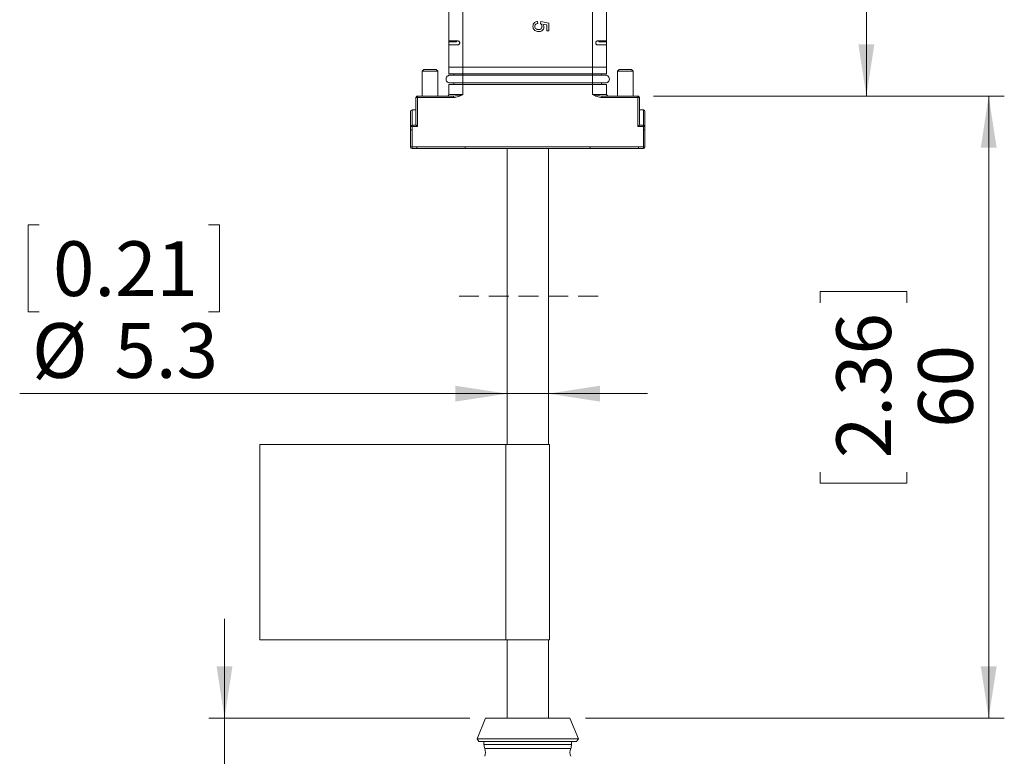
# Paper-space layout 'Product' of a CAD drawing. Units: millimetres. Extents: x 20 to 584, y 5 to 410.
# Drawn here: x 430 to 493, y 220 to 268 of the extents above; entities that cross this region are included whole.
import ezdxf

# ---------------------------------------------------------------- set-up
doc = ezdxf.new("R2010")
doc.units = ezdxf.units.MM
doc.linetypes.add('HIDDEN', pattern=[1.905, 1.27, -0.635])
doc.styles.add('SLDTEXTSTYLE0', font='TXT', dxfattribs={"width": 0.75})
doc.dimstyles.new('SLDDIMSTYLE1', dxfattribs={"dimtxt": 3.5, "dimasz": 3.302, "dimexe": 0, "dimexo": 0.0625, "dimgap": 0.875, "dimtad": 1, "dimdec": 1, "dimlfac": 2, "dimrnd": 1e-09, "dimzin": 12, "dimdsep": 46, "dimtxsty": 'SLDTEXTSTYLE0', "dimsah": 1, "dimcen": 0.09, "dimadec": 0, "dimazin": 3, "dimtfac": 1, "dimtdec": 1, "dimtmove": 0, "dimatfit": 0, "dimfxl": 1, "dimfrac": 2, "dimtolj": 1, "dimtzin": 12, "dimarcsym": 0})
doc.dimstyles.new('SLDDIMSTYLE3', dxfattribs={"dimtxt": 3.5, "dimasz": 3.302, "dimexe": 0, "dimexo": 0.0625, "dimgap": 0.875, "dimtad": 1, "dimdec": 0, "dimlfac": 2, "dimrnd": 1e-09, "dimzin": 12, "dimdsep": 46, "dimtxsty": 'SLDTEXTSTYLE0', "dimsah": 1, "dimcen": 0.09, "dimadec": 0, "dimazin": 3, "dimtfac": 1, "dimtdec": 0, "dimtofl": 0, "dimtmove": 0, "dimatfit": 3, "dimfxl": 1, "dimfrac": 2, "dimtolj": 1, "dimtzin": 12, "dimarcsym": 0})
doc.dimstyles.new('SLDDIMSTYLE6', dxfattribs={"dimtxt": 3.5, "dimasz": 3.302, "dimexe": 0, "dimexo": 0.0625, "dimgap": 0.875, "dimtad": 1, "dimlfac": 2, "dimrnd": 1e-09, "dimzin": 12, "dimdsep": 46, "dimtxsty": 'SLDTEXTSTYLE0', "dimsah": 1, "dimcen": 0.09, "dimadec": 0, "dimazin": 3, "dimtfac": 1, "dimtofl": 0, "dimtmove": 0, "dimatfit": 3, "dimfxl": 1, "dimfrac": 2, "dimtolj": 1, "dimtzin": 12, "dimarcsym": 0})

# ---------------------------------------------------------------- blocks, each defined once
blk = doc.blocks.new('_D_17')
at = {"color": 7, "linetype": 'Continuous', "lineweight": 0}
for p, q in [((470.684, 262.671), (493.134, 262.671)), ((492.134, 262.671), (492.134, 222.884)), ((481.341, 249.449), (481.341, 250.16)), ((481.341, 250.16), (486.897, 250.16)), ((486.897, 250.16), (486.897, 249.449)), ((481.341, 238.621), (481.341, 237.91)), ((486.897, 237.91), (486.897, 238.621)), ((481.341, 237.91), (486.897, 237.91)), ((466.334, 222.884), (493.134, 222.884))]:
    blk.add_line(p, q, dxfattribs=at)
for points in [[(492.134, 262.671), (491.626, 259.369), (492.642, 259.369)], [(492.134, 222.884), (492.642, 226.186), (491.626, 226.186)]]:
    blk.add_solid(points, dxfattribs=at)
at = {"color": 7, "linetype": 'Continuous', "lineweight": 0, "char_height": 3.5, "attachment_point": 1, "rotation": 90, "style": 'SLDTEXTSTYLE0'}
for s, insert in [('2.36', (482.385, 239.509)), ('60', (487.622, 241.449))]:
    blk.add_mtext(s, dxfattribs=dict(at, insert=insert))
blk = doc.blocks.new('_D_18')
at = {"color": 7, "linetype": 'Continuous', "lineweight": 0}
for p, q in [((443.23, 222.884), (443.23, 229.234)), ((458.934, 222.884), (442.23, 222.884)), ((443.23, 199.634), (443.23, 222.884)), ((432.437, 216.895), (432.437, 217.606)), ((432.437, 217.606), (437.994, 217.606)), ((437.994, 217.606), (437.994, 216.895)), ((432.437, 206.066), (432.437, 205.355)), ((437.994, 205.355), (437.994, 206.066)), ((432.437, 205.355), (437.994, 205.355)), ((462.166, 199.634), (442.23, 199.634)), ((443.23, 199.634), (443.23, 193.284))]:
    blk.add_line(p, q, dxfattribs=at)
for points in [[(443.23, 222.884), (443.738, 226.186), (442.722, 226.186)], [(443.23, 199.634), (442.722, 196.332), (443.738, 196.332)]]:
    blk.add_solid(points, dxfattribs=at)
at = {"color": 7, "linetype": 'Continuous', "lineweight": 0, "char_height": 3.5, "attachment_point": 1, "rotation": 90, "style": 'SLDTEXTSTYLE0'}
for s, insert in [('1.83', (433.482, 206.955)), ('46.5', (438.719, 206.955))]:
    blk.add_mtext(s, dxfattribs=dict(at, insert=insert))
blk = doc.blocks.new('_D_19')
at = {"color": 7, "linetype": 'Continuous', "lineweight": 0}
for p, q in [((465.934, 316.196), (485.306, 316.196)), ((484.306, 262.671), (484.306, 316.196)), ((473.513, 297.005), (473.513, 297.716)), ((473.513, 297.716), (479.069, 297.716)), ((479.069, 297.716), (479.069, 297.005)), ((473.513, 286.177), (473.513, 285.466)), ((479.069, 285.466), (479.069, 286.177)), ((473.513, 285.466), (479.069, 285.466)), ((470.684, 262.671), (485.306, 262.671))]:
    blk.add_line(p, q, dxfattribs=at)
for points in [[(484.306, 316.196), (483.798, 312.894), (484.814, 312.894)], [(484.306, 262.671), (484.814, 265.973), (483.798, 265.973)]]:
    blk.add_solid(points, dxfattribs=at)
at = {"color": 7, "linetype": 'Continuous', "lineweight": 0, "char_height": 3.5, "attachment_point": 1, "rotation": 90, "style": 'SLDTEXTSTYLE0'}
for s, insert in [('4.21', (474.557, 287.065)), ('107', (479.794, 287.712))]:
    blk.add_mtext(s, dxfattribs=dict(at, insert=insert))
blk = doc.blocks.new('_D_20')
at = {"color": 7, "linetype": 'Continuous', "lineweight": 0}
for p, q in [((431.367, 254.426), (430.656, 254.426)), ((430.656, 254.426), (430.656, 248.87)), ((442.196, 254.426), (442.907, 254.426)), ((442.907, 254.426), (442.907, 248.87)), ((430.656, 248.87), (431.367, 248.87)), ((442.907, 248.87), (442.196, 248.87)), ((461.309, 243.633), (430.123, 243.633)), ((461.309, 243.633), (463.959, 243.633)), ((463.959, 243.633), (470.309, 243.633))]:
    blk.add_line(p, q, dxfattribs=at)
for points in [[(461.309, 243.633), (458.007, 244.141), (458.007, 243.125)], [(463.959, 243.633), (467.261, 243.125), (467.261, 244.141)]]:
    blk.add_solid(points, dxfattribs=at)
at = {"color": 7, "linetype": 'Continuous', "lineweight": 0, "char_height": 3.5, "attachment_point": 1, "style": 'SLDTEXTSTYLE0'}
for s, insert in [('0.21', (432.256, 253.381)), ('%%c', (430.91, 248.145)), ('5.3', (436.188, 248.145))]:
    blk.add_mtext(s, dxfattribs=dict(at, insert=insert))

psp = doc.layouts.new('Product')

# ---------------------------------------------------------------- linework, layer by layer
at = {"color": 7, "linetype": 'Continuous', "lineweight": 15}
for p, q in [((457.5837, 268.0463), (457.5837, 266.1963)), ((467.6837, 266.1963), (467.6837, 268.0463)), ((463.2597, 267.4502), (463.2728, 267.3188)), ((463.4568, 267.3057), (463.4699, 267.4371)), ((463.4699, 267.4371), (463.9956, 267.332)), ((463.8641, 267.2246), (463.5987, 267.2767)), ((463.8641, 266.8458), (463.8641, 267.2246)), ((463.9956, 267.332), (463.9956, 266.8458)), ((463.9956, 266.8458), (463.8641, 266.8458)), ((457.5837, 266.1963), (458.1587, 266.1963)), ((457.5837, 265.9463), (457.5837, 264.5213)), ((458.1587, 265.9463), (457.5837, 265.9463)), ((457.5962, 266.1963), (457.5962, 266.1463)), ((457.5962, 265.9463), (457.5962, 266.1463)), ((458.0837, 266.1463), (457.5962, 266.1463)), ((458.0837, 266.1463), (458.0837, 266.1963)), ((467.6837, 266.1963), (467.1087, 266.1963)), ((467.1087, 265.9463), (467.6837, 265.9463)), ((467.1837, 266.1963), (467.1837, 266.1463)), ((467.6712, 266.1463), (467.1837, 266.1463)), ((467.6712, 266.1463), (467.6712, 266.1963)), ((467.6712, 266.1463), (467.6712, 265.9463)), ((467.6837, 264.5213), (467.6837, 265.9463)), ((455.9837, 264.3713), (455.8837, 264.2713)), ((455.8837, 264.2713), (455.8837, 262.6713)), ((456.3578, 264.2713), (455.8837, 264.2713)), ((456.363, 264.3713), (455.9837, 264.3713)), ((456.8837, 264.2713), (456.3578, 264.2713)), ((456.7837, 264.3713), (456.363, 264.3713)), ((456.8837, 264.2713), (456.7837, 264.3713)), ((456.8837, 262.6713), (456.8837, 264.2713)), ((458.4837, 264.5213), (457.5837, 264.5213)), ((457.5837, 264.5213), (457.5837, 264.0963)), ((457.5837, 264.0963), (458.4837, 264.0963)), ((457.9087, 264.0963), (457.9087, 264.0088)), ((466.7837, 264.5213), (458.4837, 264.5213)), ((458.4837, 264.0963), (466.7837, 264.0963)), ((467.6837, 264.5213), (466.7837, 264.5213)), ((466.7837, 264.0963), (467.6837, 264.0963)), ((467.3587, 264.0963), (467.3587, 264.0088)), ((467.6837, 264.5213), (467.6837, 264.0963)), ((468.4837, 264.3713), (468.3837, 264.2713)), ((468.3837, 264.2713), (468.3837, 262.6713)), ((469.3837, 264.2713), (468.3837, 264.2713)), ((469.2837, 264.3713), (468.4837, 264.3713)), ((469.3837, 264.2713), (469.2837, 264.3713)), ((469.3837, 262.6713), (469.3837, 264.2713)), ((457.5837, 263.4213), (457.5837, 262.7713)), ((457.5837, 263.4213), (458.4837, 263.4213)), ((458.4837, 264.0088), (457.6587, 264.0088)), ((457.6587, 263.5088), (458.4837, 263.5088)), ((457.9087, 263.5088), (457.9087, 263.4213)), ((466.7837, 264.0088), (458.4837, 264.0088)), ((458.4837, 263.5088), (466.7837, 263.5088)), ((466.7837, 263.4213), (458.4837, 263.4213)), ((467.6087, 264.0088), (466.7837, 264.0088)), ((466.7837, 263.5088), (467.6087, 263.5088)), ((466.7837, 263.4213), (467.6837, 263.4213)), ((467.3587, 263.5088), (467.3587, 263.4213)), ((467.6837, 262.7713), (467.6837, 263.4213)), ((455.4837, 262.5713), (455.4837, 260.8278)), ((457.8837, 262.6713), (455.5837, 262.6713)), ((469.6837, 262.6713), (467.3837, 262.6713)), ((469.7837, 260.8278), (469.7837, 262.5713)), ((455.1337, 260.7214), (455.1337, 261.6863)), ((455.2337, 261.7863), (455.4837, 261.7863)), ((469.7837, 261.7863), (470.0337, 261.7863)), ((470.1337, 261.6863), (470.1337, 260.7214)), ((455.1337, 260.7214), (455.1337, 260.5213)), ((455.1337, 259.4168), (455.1337, 260.5213)), ((470.1337, 260.5213), (470.1337, 260.7214)), ((470.1337, 260.5213), (470.1337, 259.4168)), ((455.2337, 259.3168), (455.5337, 259.3168)), ((455.5337, 259.3168), (458.6337, 259.3168)), ((458.6337, 259.3168), (466.6337, 259.3168)), ((461.3087, 259.3168), (461.3087, 249.8651)), ((461.3087, 259.3168), (461.3087, 249.8651)), ((463.9587, 249.8651), (463.9587, 259.3168)), ((463.9587, 249.8651), (463.9587, 259.3168)), ((466.6337, 259.3168), (469.7337, 259.3168)), ((469.7337, 259.3168), (470.0337, 259.3168)), ((461.3087, 249.8641), (461.3087, 240.3841)), ((461.3087, 249.8641), (461.3087, 240.3841)), ((463.9587, 240.3841), (463.9587, 249.8641)), ((463.9587, 240.3841), (463.9587, 249.8641)), ((445.4839, 227.8841), (445.4839, 240.3841)), ((461.2339, 240.3841), (445.4839, 240.3841)), ((461.2339, 227.8841), (461.2339, 240.3841)), ((464.0337, 240.3841), (461.2339, 240.3841)), ((464.0337, 227.8841), (464.0337, 240.3841)), ((461.2339, 227.8841), (445.4839, 227.8841)), ((464.0337, 227.8841), (461.2339, 227.8841)), ((461.3087, 227.8841), (461.3087, 222.8841)), ((461.3087, 227.8841), (461.3087, 222.8841)), ((463.9587, 222.8841), (463.9587, 227.8841)), ((463.9587, 222.8841), (463.9587, 227.8841)), ((459.9337, 222.8841), (459.3929, 221.5562)), ((459.9337, 222.8841), (462.6337, 222.8841)), ((462.6337, 222.8841), (465.3337, 222.8841)), ((465.8745, 221.5562), (465.3337, 222.8841)), ((459.3929, 221.5562), (459.5087, 221.3841)), ((459.3929, 221.5562), (462.6337, 221.5562)), ((459.5087, 221.3841), (462.6337, 221.3841)), ((459.8337, 221.3841), (459.8337, 221.1841)), ((462.6337, 221.5562), (465.8745, 221.5562)), ((462.6337, 221.3841), (465.7587, 221.3841)), ((465.4337, 221.1841), (465.4337, 221.3841)), ((465.7587, 221.3841), (465.8745, 221.5562))]:
    psp.add_line(p, q, dxfattribs=at)
at = {"color": 8, "linetype": 'Continuous', "lineweight": 15}
for p, q in [((458.4837, 268.0463), (458.4837, 264.5213)), ((466.7837, 264.5213), (466.7837, 268.0463)), ((458.4837, 264.5213), (458.4837, 264.0963)), ((458.4837, 264.0963), (458.4837, 264.0088)), ((466.7837, 264.5213), (466.7837, 264.0963)), ((466.7837, 264.0963), (466.7837, 264.0088)), ((458.4837, 263.5088), (458.4837, 264.0088)), ((458.4837, 263.5088), (458.4837, 263.4213)), ((458.4837, 262.7713), (458.4837, 263.4213)), ((466.7837, 263.5088), (466.7837, 264.0088)), ((466.7837, 263.5088), (466.7837, 263.4213)), ((466.7837, 263.4213), (466.7837, 262.7713)), ((457.5837, 262.7713), (458.4837, 262.7713)), ((458.4837, 262.7713), (457.8837, 262.6713)), ((467.3837, 262.6713), (466.7837, 262.7713)), ((466.7837, 262.7713), (467.6837, 262.7713)), ((455.5837, 262.5713), (455.4837, 262.5713)), ((455.5837, 262.6713), (455.5837, 262.5713)), ((455.5837, 262.5713), (455.5837, 260.7214)), ((457.8837, 262.5713), (455.5837, 262.5713)), ((457.8837, 262.5713), (457.8837, 262.6713)), ((467.3837, 262.5713), (467.3837, 262.6713)), ((469.6837, 262.5713), (467.3837, 262.5713)), ((469.6837, 262.5713), (469.6837, 262.6713)), ((469.6837, 260.7214), (469.6837, 262.5713)), ((469.7837, 262.5713), (469.6837, 262.5713)), ((455.2337, 261.7863), (455.2337, 261.7803)), ((455.2337, 261.7803), (455.2337, 260.8154)), ((455.4837, 261.7803), (455.2337, 261.7803)), ((470.0337, 261.7803), (469.7837, 261.7803)), ((470.0337, 261.7803), (470.0337, 261.7863)), ((470.0337, 260.8154), (470.0337, 261.7803)), ((455.2337, 260.7214), (455.1337, 260.7214)), ((455.1337, 260.5213), (455.2337, 260.5213)), ((455.2337, 260.8154), (455.2337, 260.7214)), ((455.2337, 260.8154), (455.4897, 260.8154)), ((455.2337, 260.7214), (455.2337, 260.5213)), ((455.5837, 260.7214), (455.2337, 260.7214)), ((455.2337, 260.5213), (455.2337, 259.4168)), ((470.0337, 260.7214), (469.6837, 260.7214)), ((470.0337, 260.8154), (469.7777, 260.8154)), ((470.0337, 260.7214), (470.0337, 260.8154)), ((470.0337, 260.5213), (470.0337, 260.7214)), ((470.1337, 260.7214), (470.0337, 260.7214)), ((470.0337, 259.4168), (470.0337, 260.5213)), ((470.0337, 260.5213), (470.1337, 260.5213)), ((455.1337, 259.4168), (455.2337, 259.4168)), ((455.2337, 259.4168), (455.5337, 259.4168)), ((455.2337, 259.3168), (455.2337, 259.4168)), ((455.5337, 259.4168), (458.6337, 259.4168)), ((455.5337, 259.4168), (455.5337, 259.3168)), ((458.6337, 259.4168), (466.6337, 259.4168)), ((458.6337, 259.3168), (458.6337, 259.4168)), ((466.6337, 259.4168), (469.7337, 259.4168)), ((466.6337, 259.3168), (466.6337, 259.4168)), ((469.7337, 259.4168), (470.0337, 259.4168)), ((469.7337, 259.4168), (469.7337, 259.3168)), ((470.0337, 259.4168), (470.1337, 259.4168)), ((470.0337, 259.3168), (470.0337, 259.4168)), ((459.8337, 221.1841), (462.6337, 221.1841)), ((462.6337, 221.1841), (465.4337, 221.1841)), ((459.8837, 220.9341), (462.6337, 220.9341)), ((462.6337, 220.9341), (465.3837, 220.9341))]:
    psp.add_line(p, q, dxfattribs=at)
at = {"color": 7, "linetype": 'HIDDEN', "lineweight": 0}
for p, q in [((467.1337, 249.8651), (458.1337, 249.8651)), ((467.1337, 249.8641), (458.1337, 249.8641))]:
    psp.add_line(p, q, dxfattribs=at)
at = {"color": 7, "linetype": 'Continuous', "lineweight": 15, "flags": 128}
for points in [[(455.5837, 260.7214), (455.5663, 260.7388), (455.5495, 260.7556), (455.5337, 260.7714), (455.5194, 260.7857), (455.5071, 260.798), (455.4971, 260.808), (455.4897, 260.8154)], [(469.6837, 260.7214), (469.7011, 260.7388), (469.7179, 260.7556), (469.7337, 260.7714), (469.748, 260.7857), (469.7603, 260.798), (469.7703, 260.808), (469.7777, 260.8154)]]:
    psp.add_lwpolyline(points, dxfattribs=at)
at = {"color": 7, "linetype": 'Continuous', "lineweight": 15}
for centre, radius, start, end in [((457.6587, 263.7588), 0.25, 89.999903, 270.000097), ((467.6087, 263.7588), 0.25, 269.999787, 90.000213), ((457.4837, 262.7713), 0.1, 270.000741, 359.999159), ((467.7837, 262.7713), 0.1, 180.000699, 269.999301), ((455.5837, 262.5713), 0.1, 89.998743, 180.001123), ((469.6837, 262.5713), 0.1, 359.998877, 90.001123), ((455.2337, 261.6863), 0.1, 90.000793, 180.000141), ((470.0337, 261.6863), 0.1, 359.999632, 89.999301), ((455.5015, 260.8288), 0.0179, 183.087674, 228.610432), ((469.7658, 260.8288), 0.0179, 311.390256, 356.908166), ((455.2337, 259.4168), 0.1, 180.000926, 269.999207), ((470.0337, 259.4168), 0.1, 270.000699, 359.999301), ((460.4837, 221.1841), 0.65, 179.999924, 202.619859), ((464.7837, 221.1841), 0.65, 337.380344, 359.999873), ((459.2837, 220.6841), 0.65, 337.380217, 22.619783), ((465.9837, 220.6841), 0.65, 157.380012, 202.619988)]:
    psp.add_arc(centre, radius, start, end, dxfattribs=at)
at = {"color": 8, "linetype": 'Continuous', "lineweight": 15}
for centre, start, end in [((455.2308, 261.6832), 88.274099, 178.164944), ((470.0366, 261.6832), 1.834478, 91.726346), ((455.2308, 260.7183), 88.276324, 178.162719), ((470.0366, 260.7183), 1.836702, 91.724121)]:
    psp.add_arc(centre, 0.0971, start, end, dxfattribs=at)
at = {"color": 7, "linetype": 'Continuous', "lineweight": 15}
for points, knots in [([(462.9706, 267.1318), (462.9743, 267.1766), (462.9817, 267.2661), (463.0569, 267.3711), (463.1555, 267.4333), (463.2249, 267.4446), (463.2597, 267.4502)], [0, 0, 0, 0, 0.28002814, 0.55927455, 0.77943407, 1, 1, 1, 1]), ([(463.2728, 267.3188), (463.2461, 267.3134), (463.1927, 267.3025), (463.1279, 267.2584), (463.0932, 267.1952), (463.0903, 267.1524), (463.0888, 267.131)], [0, 0, 0, 0, 0.2807146, 0.5599251, 0.7796242, 1, 1, 1, 1]), ([(463.5488, 267.1303), (463.5478, 267.1497), (463.5459, 267.1884), (463.5192, 267.2541), (463.4804, 267.2861), (463.4568, 267.3057)], [0, 0, 0, 0, 0.2808895, 0.5611573, 1, 1, 1, 1]), ([(463.5987, 267.2767), (463.62, 267.2456), (463.6582, 267.1901), (463.6643, 267.1234), (463.667, 267.094)], [0, 0, 0, 0, 0.5599282, 1, 1, 1, 1]), ([(463.095, 266.8716), (463.0544, 266.9123), (462.9818, 266.9852), (462.974, 267.0869), (462.9706, 267.1318)], [0, 0, 0, 0, 0.5584469, 1, 1, 1, 1]), ([(463.0888, 267.131), (463.0923, 267.0973), (463.0992, 267.0301), (463.1689, 266.9608), (463.2489, 266.9288), (463.3012, 266.926), (463.3274, 266.9246)], [0, 0, 0, 0, 0.2795169, 0.5582886, 0.7789032, 1, 1, 1, 1]), ([(463.3352, 266.7932), (463.2866, 266.7969), (463.1996, 266.8034), (463.127, 266.8508), (463.095, 266.8716)], [0, 0, 0, 0, 0.5597611, 1, 1, 1, 1]), ([(463.3274, 266.9246), (463.3596, 266.9267), (463.4238, 266.9308), (463.5041, 266.9794), (463.5443, 267.0545), (463.5473, 267.105), (463.5488, 267.1303)], [0, 0, 0, 0, 0.2806521, 0.5595975, 0.7792928, 1, 1, 1, 1]), ([(463.667, 267.094), (463.6609, 267.0471), (463.6487, 266.9532), (463.5551, 266.8539), (463.4458, 266.8003), (463.3721, 266.7956), (463.3352, 266.7932)], [0, 0, 0, 0, 0.2791641, 0.5586922, 0.7791282, 1, 1, 1, 1]), ([(458.1587, 266.1963), (458.1731, 266.1949), (458.2023, 266.1919), (458.2407, 266.1689), (458.2686, 266.1356), (458.282, 266.1011), (458.2832, 266.0792), (458.2837, 266.0713)], [0, 0, 0, 0, 0.2198709, 0.4456935, 0.6653001, 0.8786066, 1, 1, 1, 1]), ([(458.2837, 266.0713), (458.2824, 266.0576), (458.2798, 266.0302), (458.2593, 265.9936), (458.2293, 265.9656), (458.1941, 265.9491), (458.1696, 265.9472), (458.1587, 265.9463)], [0, 0, 0, 0, 0.20979278, 0.41826223, 0.62519388, 0.83246877, 1, 1, 1, 1]), ([(466.9837, 266.0713), (466.985, 266.0851), (466.9876, 266.1124), (467.0081, 266.149), (467.038, 266.177), (467.0733, 266.1936), (467.0978, 266.1955), (467.1087, 266.1963)], [0, 0, 0, 0, 0.2097916, 0.4182663, 0.6251996, 0.8324707, 1, 1, 1, 1]), ([(467.1087, 265.9463), (467.0943, 265.9478), (467.0651, 265.9507), (467.0267, 265.9737), (466.9988, 266.007), (466.9854, 266.0416), (466.9841, 266.0634), (466.9837, 266.0713)], [0, 0, 0, 0, 0.2198696, 0.4456966, 0.6652963, 0.8786153, 1, 1, 1, 1])]:
    psp.add_open_spline(points, degree=3, knots=knots, dxfattribs=at)
at = {"color": 8, "linetype": 'Continuous', "lineweight": 15}
for points, knots in [([(458.4837, 262.7713), (458.3889, 262.7214), (458.1999, 262.6217), (457.9889, 262.5881), (457.8837, 262.5713)], [0, 0, 0, 0, 0.5013154, 1, 1, 1, 1]), ([(467.3837, 262.5713), (467.2785, 262.5881), (467.0675, 262.6217), (466.8785, 262.7214), (466.7837, 262.7713)], [0, 0, 0, 0, 0.4986968, 1, 1, 1, 1])]:
    psp.add_open_spline(points, degree=3, knots=knots, dxfattribs=at)

# ---------------------------------------------------------------- dimensions: what is measured, and where the dimension line sits
at = {"color": 7, "linetype": 'Continuous', "lineweight": 0}
for base, p1, p2, dimstyle, picture, middle in [((484.3057, 316.1963), (469.6837, 262.6713), (464.9337, 316.1963), 'SLDDIMSTYLE3', '_D_19', (484.3057, 291.591)), ((443.2304, 222.8841), (463.1661, 199.634), (459.9337, 222.8841), 'SLDDIMSTYLE1', '_D_18', (443.2304, 211.4802))]:
    dim = psp.add_linear_dim(base=base, p1=p1, p2=p2, angle=90, dimstyle=dimstyle, dxfattribs=at)
    dim.commit()
    dim.dimension.update_dxf_attribs({"geometry": picture, "text_midpoint": middle, "dimtype": 160})
dim = psp.add_linear_dim(base=(492.1337, 222.8841), p1=(469.6837, 262.6713), p2=(465.3337, 222.8841), angle=90, text='60', dimstyle='SLDDIMSTYLE6', dxfattribs=at)
dim.commit()
dim.dimension.update_dxf_attribs({"geometry": '_D_17', "text_midpoint": (492.1337, 244.0349), "dimtype": 160})
dim = psp.add_linear_dim(base=(463.9587, 243.6329), p1=(461.3087, 222.8841), p2=(463.9587, 222.8841), text='%%c<>', dimstyle='SLDDIMSTYLE1', dxfattribs=at)
dim.commit()
dim.dimension.update_dxf_attribs({"geometry": '_D_20', "text_midpoint": (436.7817, 243.6329), "dimtype": 160})

doc.saveas('drawing.dxf')
